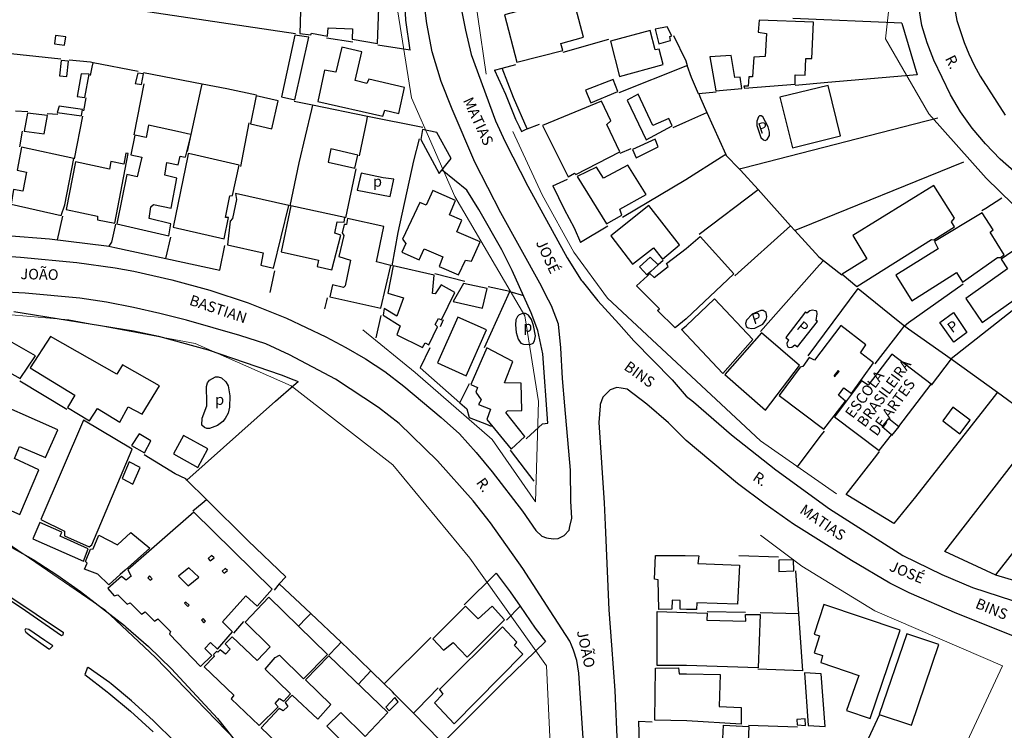
# Model space of a CAD drawing. Units: metres. Extents: x 283102 to 285739, y 1674251 to 1677044.
# Drawn here: x 283442 to 283673, y 1675464 to 1675631 of the extents above; entities that cross this region are included whole.
import ezdxf
from ezdxf.enums import TextEntityAlignment as Align

# ---------------------------------------------------------------- set-up
doc = ezdxf.new("R2010")
doc.units = ezdxf.units.M
doc.header["$MEASUREMENT"] = 0
doc.layers.add('P-Lim_trac_viario', color=1, linetype='Continuous', lineweight=20)
for name, color, linetype in [('V-CANTEIRO', 6, 'Continuous'), ('V-EDIFICACAO', 7, 'Continuous'), ('V-EDIFICACAO_IDENTIFICADA', 6, 'Continuous'), ('V-LOTE', 1, 'Continuous'), ('V-NOME_DOS_LOGRADOUROS', 7, 'Continuous'), ('V-QUADRA', 2, 'Continuous')]:
    doc.layers.add(name, color=color, linetype=linetype)
doc.styles.add('DIMLOTE', font='romans.shx')

msp = doc.modelspace()

# ---------------------------------------------------------------- linework, layer by layer
at = {"layer": 'P-Lim_trac_viario'}
for points in [[(283749.015, 1675793.556), (283733.9, 1675765.274), (283718.775, 1675736.523), (283699.253, 1675710.217), (283680.891, 1675691.919), (283660.907, 1675672.343), (283651.84, 1675658.435), (283646.954, 1675645.22), (283644.84, 1675626.083), (283655.029, 1675608.441), (283668.471, 1675593.344), (283699.534, 1675563.036), (283713.786, 1675548.299)], [(283507.24, 1675781.501), (283557.363, 1675784.22), (283602.857, 1675787.294), (283630.938, 1675788.3), (283620.936, 1675770.222), (283603.049, 1675747.514), (283583.067, 1675729.669), (283554.498, 1675706.393), (283544.745, 1675695.265), (283535.216, 1675679.847), (283529.858, 1675665.243), (283528.443, 1675644.365), (283533.514, 1675612.229), (283543.695, 1675589.016), (283560.141, 1675561.046), (283563.366, 1675540.862), (283562.648, 1675517.313), (283552.456, 1675531.946), (283534.375, 1675547.738), (283522.087, 1675557.733)], [(283551.05, 1675617.757), (283547.133, 1675644.782), (283549.489, 1675665.659), (283556.008, 1675681.311), (283569.484, 1675694.745), (283587.602, 1675709.573), (283614.089, 1675731.461), (283629.892, 1675750.461), (283645.001, 1675773.753)], [(283633.35, 1675519.227), (283615.455, 1675531.619), (283579.526, 1675565.183), (283571.649, 1675575.982), (283564.236, 1675589.441), (283557.294, 1675604.3)], [(283557.883, 1675390.429), (283567.276, 1675417.628), (283566.39, 1675453.819), (283565.261, 1675478.76), (283547.202, 1675504.062), (283529.138, 1675526.004), (283505.251, 1675544.593), (283482.763, 1675554.481), (283453.06, 1675560.087), (283413.384, 1675563.495), (283393.664, 1675563.4), (283386.839, 1675543.018)], [(283386.839, 1675543.018), (283427.545, 1675515.198), (283461.527, 1675491.957), (283473.433, 1675480.772), (283499.47, 1675453.81), (283512.362, 1675439.155), (283543.851, 1675404.996), (283557.883, 1675390.429)], [(283659.372, 1675365.115), (283655.223, 1675398.69), (283657.355, 1675432.788), (283661.793, 1675456.332), (283672.271, 1675478.819), (283642.357, 1675491.726), (283625.199, 1675502.187), (283615.468, 1675509.509)]]:
    msp.add_lwpolyline(points, dxfattribs=at)
at = {"layer": 'V-CANTEIRO'}
for points in [[(283341.442, 1675560.521), (283331.652, 1675566.84), (283330.852, 1675567.3), (283330.502, 1675567.13), (283330.352, 1675566.69), (283333.102, 1675563.58), (283339.402, 1675557.99), (283343.343, 1675555.081), (283361.243, 1675542.941), (283363.873, 1675541.151), (283369.873, 1675537.501), (283372.913, 1675535.651), (283375.433, 1675534.341), (283378.603, 1675533.141), (283379.423, 1675532.741), (283388.773, 1675528.122), (283389.833, 1675527.402), (283415.254, 1675510.142), (283427.914, 1675501.733), (283442.864, 1675491.793), (283451.354, 1675485.923), (283451.724, 1675486.103), (283451.834, 1675486.653)], [(283478.095, 1675460.784), (283472.915, 1675465.964), (283467.775, 1675470.554), (283462.984, 1675474.573), (283462.634, 1675474.873), (283457.584, 1675478.413), (283457.374, 1675478.203), (283457.214, 1675477.763), (283456.824, 1675476.723), (283462.075, 1675472.693), (283462.475, 1675472.353), (283467.565, 1675468.134), (283472.905, 1675463.304)]]:
    msp.add_lwpolyline(points, dxfattribs=at)
at = {"layer": 'V-CANTEIRO', "linetype": 'Continuous'}
msp.add_lwpolyline([(283380.413, 1675534.491), (283451.834, 1675486.653)], dxfattribs=at)
at = {"layer": 'V-CANTEIRO'}
msp.add_lwpolyline([(283442.854, 1675487.323), (283442.734, 1675487.163), (283442.994, 1675486.673), (283444.074, 1675485.813), (283448.374, 1675482.743), (283448.634, 1675482.803), (283449.074, 1675483.233), (283449.334, 1675483.493), (283447.474, 1675484.703), (283443.704, 1675487.333), (283442.954, 1675487.463)], close=True, dxfattribs=at)
at = {"layer": 'V-EDIFICACAO'}
for points in [[(283509.87, 1675643.825), (283509.76, 1675642.315), (283495.28, 1675642.864), (283494.881, 1675633.084), (283507.471, 1675632.565), (283507.321, 1675627.325), (283509.871, 1675626.995), (283510.051, 1675627.395), (283513.851, 1675626.695), (283513.961, 1675628.655), (283519.691, 1675628.435), (283519.611, 1675626.035), (283525.591, 1675624.965), (283525.891, 1675633.415), (283522.491, 1675633.595), (283522.9, 1675643.015), (283509.87, 1675643.825)], [(283555.391, 1675631.756), (283558.301, 1675620.646), (283569.051, 1675623.376), (283568.601, 1675624.996), (283573.921, 1675626.476), (283571.411, 1675636.036), (283555.391, 1675631.756)], [(283615.141, 1675630.507), (283614.961, 1675627.667), (283616.931, 1675627.377), (283616.561, 1675621.957), (283613.911, 1675621.807), (283613.581, 1675617.187), (283612.741, 1675617.157), (283612.561, 1675614.967), (283611.541, 1675615.007), (283611.721, 1675614.467), (283623.591, 1675615.477), (283623.661, 1675617.627), (283625.951, 1675617.557), (283626.131, 1675621.447), (283627.551, 1675621.447), (283627.951, 1675629.997), (283615.141, 1675630.507)], [(283580.231, 1675625.556), (283582.371, 1675617.246), (283592.641, 1675620.087), (283591.711, 1675623.667), (283590.751, 1675623.487), (283589.571, 1675628.027), (283580.231, 1675625.556)], [(283590.721, 1675628.327), (283591.641, 1675624.927), (283594.371, 1675625.697), (283594.191, 1675626.627), (283594.701, 1675626.777), (283593.601, 1675628.947), (283590.721, 1675628.327)], [(283449.911, 1675626.913), (283449.691, 1675624.923), (283452.091, 1675624.623), (283452.351, 1675626.583), (283449.911, 1675626.913)], [(283503.041, 1675612.444), (283506.171, 1675611.745), (283509.461, 1675626.475), (283506.141, 1675626.955), (283503.041, 1675612.444)], [(283517.141, 1675624.145), (283515.741, 1675618.275), (283513.121, 1675618.725), (283511.531, 1675611.375), (283526.811, 1675607.905), (283527.291, 1675609.305), (283530.541, 1675608.565), (283531.911, 1675614.625), (283523.491, 1675616.655), (283523.081, 1675615.625), (283520.281, 1675616.285), (283521.871, 1675623.075), (283517.141, 1675624.145)], [(283451.281, 1675621.013), (283450.911, 1675617.423), (283452.571, 1675617.243), (283452.981, 1675620.863), (283451.281, 1675621.013)], [(283603.611, 1675621.847), (283604.961, 1675613.877), (283611.141, 1675614.427), (283610.741, 1675617.077), (283609.471, 1675617.007), (283608.561, 1675622.207), (283603.611, 1675621.847)], [(283456.001, 1675617.833), (283455.011, 1675612.513), (283456.821, 1675612.293), (283457.851, 1675617.763), (283456.001, 1675617.833)], [(283469.261, 1675618.024), (283468.671, 1675615.624), (283470.141, 1675615.364), (283470.621, 1675617.834), (283469.261, 1675618.024)], [(283574.401, 1675614.036), (283575.621, 1675611.086), (283582.001, 1675613.736), (283580.901, 1675616.546), (283574.401, 1675614.036)], [(283620.061, 1675612.357), (283622.971, 1675600.487), (283634.251, 1675603.298), (283631.371, 1675615.118), (283620.061, 1675612.357)], [(283497.091, 1675612.664), (283495.731, 1675606.134), (283500.751, 1675604.984), (283502.191, 1675611.524), (283497.091, 1675612.664)], [(283586.731, 1675613.116), (283584.151, 1675611.706), (283588.651, 1675602.337), (283594.741, 1675605.617), (283593.971, 1675607.357), (283590.241, 1675605.697), (283586.731, 1675613.116)], [(283450.801, 1675610.303), (283450.321, 1675608.823), (283456.041, 1675608.013), (283456.261, 1675609.493), (283450.801, 1675610.303)], [(283564.281, 1675605.766), (283570.302, 1675593.696), (283571.812, 1675594.506), (283572.152, 1675594.206), (283582.451, 1675599.526), (283579.421, 1675605.986), (283580.341, 1675606.836), (283578.161, 1675611.446), (283564.281, 1675605.766)], [(283443.381, 1675608.643), (283442.571, 1675604.363), (283447.291, 1675603.773), (283448.071, 1675608.053), (283443.381, 1675608.643)], [(283614.631, 1675605.737), (283615.561, 1675602.937), (283616.181, 1675602.327), (283616.611, 1675602.237), (283617.021, 1675602.437), (283617.581, 1675603.357), (283617.621, 1675604.197), (283617.281, 1675605.457), (283616.001, 1675607.787), (283615.621, 1675608.017), (283615.251, 1675607.987), (283615.011, 1675607.747), (283614.621, 1675606.757), (283614.631, 1675605.737)], [(283481.771, 1675603.584), (283480.951, 1675603.764), (283479.331, 1675604.134), (283471.801, 1675605.834), (283471.251, 1675602.924), (283468.591, 1675603.474), (283467.631, 1675598.864), (283470.221, 1675598.264), (283469.152, 1675593.694), (283466.672, 1675594.204), (283464.382, 1675582.614), (283476.532, 1675579.844), (283477.052, 1675582.614), (283471.952, 1675583.874), (283472.362, 1675586.644), (283472.952, 1675587.194), (283477.082, 1675586.274), (283478.412, 1675593.354), (283475.612, 1675594.024), (283476.122, 1675597.014), (283478.782, 1675596.464), (283479.191, 1675598.524), (283480.411, 1675598.304), (283480.531, 1675598.644)], [(283539.471, 1675604.105), (283536.151, 1675604.765), (283535.751, 1675602.405), (283540.032, 1675594.435), (283542.871, 1675597.975), (283539.471, 1675604.105)], [(283585.401, 1675600.076), (283586.291, 1675598.126), (283591.491, 1675600.707), (283590.791, 1675602.517), (283585.401, 1675600.076)], [(283441.981, 1675600.663), (283440.982, 1675595.243), (283443.122, 1675594.793), (283442.312, 1675590.293), (283440.092, 1675590.703), (283439.502, 1675587.263), (283451.242, 1675584.613), (283452.132, 1675587.083), (283454.231, 1675597.973), (283441.981, 1675600.663)], [(283514.631, 1675600.225), (283513.962, 1675597.125), (283520.202, 1675595.725), (283520.911, 1675598.785), (283514.631, 1675600.225)], [(283454.642, 1675597.233), (283452.462, 1675586.013), (283459.772, 1675584.463), (283459.812, 1675583.573), (283463.872, 1675582.764), (283466.971, 1675599.154), (283466.451, 1675599.264), (283465.972, 1675596.684), (283462.912, 1675597.273), (283462.612, 1675595.503), (283454.642, 1675597.233)], [(283481.111, 1675599.154), (283481.011, 1675598.644), (283477.562, 1675581.874), (283489.562, 1675579.104), (283490.562, 1675584.094), (283489.862, 1675584.134), (283490.892, 1675589.224), (283491.522, 1675589.264), (283493.072, 1675596.424), (283481.901, 1675598.974), (283481.111, 1675599.154)], [(283578.612, 1675593.396), (283576.982, 1675595.906), (283572.412, 1675593.726), (283579.352, 1675582.616), (283582.962, 1675584.646), (283582.452, 1675586.046), (283588.612, 1675589.487), (283584.372, 1675596.386), (283578.612, 1675593.396)], [(283521.722, 1675594.515), (283520.792, 1675590.575), (283528.562, 1675589.055), (283529.362, 1675593.145), (283526.902, 1675593.465), (283521.722, 1675594.515)], [(283637.162, 1675579.858), (283640.432, 1675574.368), (283634.682, 1675570.768), (283638.072, 1675567.888), (283655.602, 1675578.948), (283656.192, 1675578.848), (283661.022, 1675581.898), (283660.302, 1675583.068), (283661.022, 1675583.938), (283656.222, 1675591.648), (283637.162, 1675579.858)], [(283492.222, 1675589.744), (283492.482, 1675588.334), (283491.522, 1675583.874), (283490.932, 1675583.284), (283490.342, 1675577.664), (283498.722, 1675575.784), (283498.162, 1675572.904), (283501.152, 1675572.204), (283504.702, 1675586.974), (283492.222, 1675589.744)], [(283538.512, 1675590.445), (283536.962, 1675587.005), (283535.492, 1675587.605), (283531.392, 1675579.035), (283532.242, 1675578.035), (283531.242, 1675575.935), (283535.342, 1675574.195), (283536.482, 1675576.785), (283540.912, 1675574.905), (283540.032, 1675572.575), (283544.572, 1675570.615), (283546.192, 1675574.126), (283547.602, 1675573.836), (283549.632, 1675578.376), (283544.202, 1675580.775), (283545.382, 1675583.505), (283542.432, 1675584.755), (283543.902, 1675588.115), (283538.512, 1675590.445)], [(283505.222, 1675586.895), (283502.932, 1675576.044), (283511.712, 1675574.125), (283511.422, 1675572.575), (283514.812, 1675571.795), (283516.952, 1675579.995), (283515.552, 1675580.435), (283516.112, 1675583.135), (283517.692, 1675583.025), (283517.882, 1675584.135), (283505.222, 1675586.895)], [(283580.312, 1675579.846), (283585.402, 1675573.166), (283590.382, 1675576.967), (283592.452, 1675574.317), (283596.462, 1675577.717), (283589.282, 1675586.937), (283580.312, 1675579.846)], [(283518.512, 1675583.905), (283518.282, 1675582.435), (283517.692, 1675582.435), (283517.292, 1675580.475), (283517.622, 1675579.925), (283516.482, 1675574.975), (283519.212, 1675574.055), (283517.992, 1675568.035), (283517.582, 1675567.705), (283515.002, 1675568.295), (283514.372, 1675565.485), (283526.302, 1675562.795), (283528.692, 1675572.875), (283525.302, 1675573.685), (283527.032, 1675582.025), (283518.512, 1675583.905)], [(283656.372, 1675578.478), (283657.202, 1675576.768), (283647.272, 1675570.548), (283651.022, 1675564.548), (283661.502, 1675571.168), (283662.952, 1675568.948), (283671.102, 1675574.699), (283671.872, 1675574.729), (283672.702, 1675575.349), (283669.392, 1675580.659), (283670.082, 1675581.209), (283667.542, 1675585.248), (283656.372, 1675578.478)], [(283598.002, 1675576.797), (283601.292, 1675579.617), (283609.242, 1675570.887), (283598.022, 1675560.337), (283595.412, 1675558.167), (283591.312, 1675562.257), (283591.742, 1675562.687), (283586.352, 1675568.086), (283588.962, 1675570.447), (283589.512, 1675570.947), (283590.512, 1675570.017), (283593.812, 1675572.607), (283593.442, 1675573.307), (283598.002, 1675576.797)], [(283672.012, 1675574.299), (283673.502, 1675572.039), (283663.722, 1675565.058), (283667.502, 1675559.418), (283676.922, 1675566.079), (283677.542, 1675566.149), (283678.092, 1675565.379), (283678.782, 1675565.929), (283679.222, 1675565.859), (283684.782, 1675570.149), (283678.712, 1675578.949), (283672.012, 1675574.299)], [(283529.252, 1675572.755), (283527.992, 1675566.375), (283531.652, 1675565.265), (283530.062, 1675560.945), (283527.112, 1675562.715), (283526.892, 1675561.205), (283530.842, 1675558.655), (283530.062, 1675556.515), (283536.083, 1675553.565), (283536.713, 1675554.635), (283537.593, 1675554.225), (283539.662, 1675558.435), (283539.072, 1675558.955), (283539.842, 1675560.355), (283540.582, 1675560.095), (283543.682, 1675566.525), (283540.472, 1675568.325), (283539.112, 1675566.185), (283538.482, 1675566.295), (283538.882, 1675570.545), (283529.252, 1675572.755)], [(283545.752, 1675568.625), (283543.282, 1675564.375), (283550.182, 1675562.826), (283551.292, 1675567.446), (283545.752, 1675568.625)], [(283598.022, 1675558.667), (283604.702, 1675565.027), (283613.663, 1675555.457), (283606.633, 1675547.447), (283598.032, 1675556.607), (283596.942, 1675557.767), (283598.022, 1675558.667)], [(283544.422, 1675560.685), (283539.623, 1675549.985), (283546.343, 1675546.916), (283551.182, 1675557.736), (283544.422, 1675560.685)], [(283558.452, 1675560.896), (283558.022, 1675560.036), (283557.952, 1675558.866), (283558.122, 1675557.116), (283558.603, 1675555.496), (283559.213, 1675554.626), (283559.813, 1675554.326), (283561.373, 1675554.306), (283562.123, 1675554.626), (283562.433, 1675555.166), (283562.623, 1675556.336), (283562.222, 1675558.736), (283561.742, 1675560.146), (283560.992, 1675561.136), (283560.312, 1675561.526), (283559.642, 1675561.566), (283558.822, 1675561.226), (283558.452, 1675560.896)], [(283616.002, 1675559.037), (283616.812, 1675560.137), (283616.982, 1675560.777), (283616.832, 1675561.767), (283616.142, 1675562.257), (283615.542, 1675562.277), (283613.522, 1675561.417), (283612.162, 1675560.007), (283611.992, 1675559.237), (283612.112, 1675558.527), (283612.622, 1675558.207), (283613.442, 1675558.017), (283614.172, 1675558.137), (283616.002, 1675559.037)], [(283623.583, 1675554.207), (283624.143, 1675553.697), (283628.832, 1675559.668), (283628.552, 1675559.948), (283628.812, 1675561.498), (283628.702, 1675562.078), (283628.502, 1675562.208), (283627.652, 1675562.367), (283627.102, 1675562.177), (283626.342, 1675561.607), (283626.052, 1675561.917), (283621.433, 1675555.947), (283622.033, 1675555.377), (283621.683, 1675554.527), (283621.733, 1675554.037), (283621.933, 1675553.747), (283622.203, 1675553.587), (283622.853, 1675553.657), (283623.583, 1675554.207)], [(283657.572, 1675559.478), (283660.842, 1675561.798), (283663.962, 1675557.068), (283660.843, 1675554.798), (283657.572, 1675559.478)], [(283628.133, 1675550.578), (283626.933, 1675551.187), (283625.413, 1675549.077), (283624.823, 1675548.967), (283619.873, 1675542.277), (283630.323, 1675534.348), (283635.483, 1675540.928), (283633.813, 1675542.388), (283635.083, 1675544.098), (283636.873, 1675542.788), (283642.033, 1675549.958), (283638.983, 1675552.288), (283640.253, 1675554.178), (283634.362, 1675558.728), (283628.133, 1675550.578)], [(283444.003, 1675548.793), (283454.493, 1675542.413), (283452.793, 1675539.493), (283457.963, 1675536.323), (283459.813, 1675539.233), (283465.053, 1675536.064), (283467.013, 1675539.644), (283470.333, 1675537.874), (283474.393, 1675544.554), (283465.683, 1675549.534), (283464.383, 1675547.324), (283448.773, 1675556.183), (283444.003, 1675548.793)], [(283615.692, 1675557.017), (283607.073, 1675547.227), (283616.673, 1675538.857), (283624.643, 1675549.367), (283615.692, 1675557.017)], [(283439.243, 1675555.033), (283437.883, 1675548.393), (283441.683, 1675546.283), (283445.223, 1675551.603), (283439.243, 1675555.033)], [(283551.253, 1675553.526), (283547.453, 1675544.886), (283549.003, 1675544.186), (283548.673, 1675543.116), (283549.893, 1675541.266), (283549.293, 1675540.196), (283552.103, 1675539.096), (283551.213, 1675536.696), (283556.973, 1675529.716), (283560.153, 1675532.636), (283555.683, 1675538.276), (283556.053, 1675538.686), (283559.483, 1675538.796), (283559.263, 1675545.186), (283555.393, 1675545.296), (283557.343, 1675550.316), (283551.253, 1675553.526)], [(283632.753, 1675546.968), (283632.863, 1675546.648), (283633.963, 1675547.918), (283633.703, 1675548.138), (283632.753, 1675546.968)], [(283485.503, 1675540.624), (283485.383, 1675544.424), (283485.633, 1675545.284), (283486.093, 1675545.934), (283487.503, 1675546.704), (283488.133, 1675546.704), (283488.903, 1675546.454), (283489.923, 1675545.494), (283490.463, 1675544.554), (283490.883, 1675542.194), (283490.783, 1675539.564), (283490.493, 1675538.144), (283489.763, 1675536.854), (283489.223, 1675536.164), (283487.993, 1675535.264), (283486.133, 1675534.534), (283485.493, 1675534.554), (283484.933, 1675534.784), (283484.283, 1675535.344), (283484.363, 1675536.934), (283485.463, 1675539.854), (283485.503, 1675540.624)], [(283432.013, 1675542.373), (283423.663, 1675523.693), (283427.243, 1675522.143), (283427.023, 1675520.773), (283441.534, 1675514.353), (283446.003, 1675524.843), (283440.283, 1675527.463), (283441.463, 1675530.343), (283447.623, 1675527.713), (283450.503, 1675534.253), (283432.013, 1675542.373)], [(283660.623, 1675539.518), (283658.333, 1675536.308), (283662.303, 1675533.328), (283664.743, 1675536.528), (283660.623, 1675539.518)], [(283456.483, 1675536.463), (283446.524, 1675513.173), (283452.054, 1675510.443), (283452.094, 1675509.333), (283457.814, 1675506.713), (283458.444, 1675507.193), (283467.933, 1675529.674), (283456.483, 1675536.463)], [(283469.553, 1675533.254), (283467.783, 1675530.524), (283470.813, 1675528.824), (283472.363, 1675531.634), (283469.553, 1675533.254)], [(283480.003, 1675532.884), (283477.673, 1675528.604), (283483.363, 1675525.394), (283485.693, 1675529.754), (283480.003, 1675532.884)], [(283467.233, 1675526.684), (283465.573, 1675522.774), (283468.083, 1675521.484), (283469.813, 1675525.394), (283467.233, 1675526.684)], [(283482.404, 1675514.904), (283466.894, 1675501.324), (283467.674, 1675499.844), (283466.564, 1675498.924), (283465.454, 1675499.774), (283462.214, 1675496.963), (283463.684, 1675495.263), (283464.614, 1675495.454), (283466.754, 1675493.234), (283467.494, 1675493.604), (283470.144, 1675490.944), (283470.964, 1675491.464), (283473.214, 1675489.284), (283473.954, 1675489.804), (283476.974, 1675486.854), (283476.714, 1675486.184), (283483.994, 1675478.614), (283486.654, 1675481.244), (283484.984, 1675482.824), (283486.354, 1675484.304), (283487.974, 1675482.714), (283491.484, 1675486.744), (283489.164, 1675489.144), (283494.664, 1675495.194), (283497.314, 1675492.834), (283500.824, 1675496.814), (283482.404, 1675514.904)], [(283446.264, 1675512.473), (283444.634, 1675508.633), (283456.484, 1675503.353), (283457.634, 1675506.233), (283451.064, 1675509.223), (283451.394, 1675510.183), (283446.264, 1675512.473)], [(283464.464, 1675507.194), (283467.604, 1675510.074), (283472.104, 1675506.454), (283466.314, 1675501.284), (283465.154, 1675500.224), (283462.464, 1675497.813), (283459.884, 1675500.323), (283456.744, 1675501.473), (283457.374, 1675502.913), (283456.964, 1675503.313), (283458.184, 1675506.163), (283458.774, 1675506.273), (283460.104, 1675509.483), (283464.464, 1675507.194)], [(283486.604, 1675504.744), (283485.764, 1675503.984), (283486.264, 1675503.444), (283487.164, 1675504.184), (283486.604, 1675504.744)], [(283598.124, 1675491.987), (283596.654, 1675492.117), (283596.594, 1675494.117), (283594.724, 1675494.177), (283594.664, 1675492.117), (283591.594, 1675491.987), (283591.464, 1675498.977), (283590.594, 1675499.107), (283590.864, 1675504.707), (283597.801, 1675504.674), (283600.994, 1675504.647), (283600.794, 1675502.807), (283610.524, 1675502.407), (283610.094, 1675493.277), (283600.564, 1675493.617), (283600.454, 1675492.007), (283598.124, 1675491.987)], [(283619.804, 1675503.637), (283619.804, 1675500.977), (283623.294, 1675501.087), (283623.224, 1675503.707), (283619.804, 1675503.637)], [(283481.224, 1675501.844), (283478.864, 1675499.884), (283481.114, 1675497.554), (283483.624, 1675499.584), (283481.224, 1675501.844)], [(283489.814, 1675501.684), (283489.104, 1675501.044), (283489.574, 1675500.544), (283490.324, 1675501.144), (283489.814, 1675501.684)], [(283472.054, 1675499.914), (283471.604, 1675499.454), (283472.184, 1675498.884), (283472.624, 1675499.254), (283472.054, 1675499.914)], [(283480.264, 1675493.514), (283480.984, 1675492.714), (283481.324, 1675493.024), (283480.584, 1675493.774), (283480.264, 1675493.514)], [(283506.984, 1675488.135), (283500.054, 1675494.904), (283494.474, 1675489.064), (283500.384, 1675483.274), (283497.284, 1675480.024), (283491.414, 1675485.634), (283489.784, 1675483.934), (283490.934, 1675482.684), (283489.824, 1675481.494), (283488.574, 1675482.564), (283488.054, 1675481.974), (283487.724, 1675482.164), (283487.014, 1675481.424), (283487.204, 1675481.014), (283484.844, 1675478.584), (283491.785, 1675471.864), (283491.225, 1675471.054), (283497.765, 1675464.734), (283502.195, 1675469.134), (283501.525, 1675469.944), (283502.525, 1675471.124), (283503.555, 1675470.494), (283505.145, 1675472.235), (283499.204, 1675477.994), (283501.524, 1675480.764), (283502.524, 1675481.314), (283508.214, 1675475.735), (283513.824, 1675481.465)], [(283549.154, 1675489.806), (283546.194, 1675492.796), (283538.554, 1675485.115), (283541.034, 1675482.495), (283543.314, 1675484.235), (283546.644, 1675480.796), (283555.394, 1675489.626), (283552.474, 1675492.836), (283549.154, 1675489.806)], [(283598.144, 1675478.857), (283591.194, 1675478.867), (283591.194, 1675491.517), (283598.124, 1675491.317), (283602.924, 1675491.147), (283602.894, 1675489.537), (283612.024, 1675489.247), (283611.964, 1675490.857), (283615.384, 1675490.857), (283614.954, 1675478.337), (283598.144, 1675478.857)], [(283630.394, 1675493.198), (283628.104, 1675486.248), (283629.374, 1675485.848), (283628.104, 1675481.848), (283630.064, 1675481.188), (283629.634, 1675479.548), (283638.584, 1675476.498), (283635.705, 1675468.278), (283641.205, 1675466.378), (283648.254, 1675487.158), (283630.394, 1675493.198)], [(283484.634, 1675489.894), (283484.234, 1675489.524), (283484.794, 1675488.914), (283485.164, 1675489.294), (283484.634, 1675489.894)], [(283540.145, 1675473.225), (283540.915, 1675472.125), (283538.925, 1675470.095), (283543.545, 1675465.185), (283559.674, 1675481.496), (283557.754, 1675483.566), (283558.234, 1675484.376), (283554.874, 1675487.926), (283540.145, 1675473.225)], [(283643.385, 1675467.368), (283650.915, 1675464.858), (283657.354, 1675483.778), (283649.854, 1675486.318), (283643.385, 1675467.368)], [(283505.555, 1675471.905), (283503.895, 1675470.204), (283504.485, 1675469.204), (283503.375, 1675468.174), (283502.455, 1675468.724), (283498.245, 1675464.254), (283511.825, 1675451.185), (283516.485, 1675455.735), (283515.445, 1675456.875), (283516.515, 1675458.055), (283517.665, 1675457.055), (283519.395, 1675458.865), (283513.635, 1675464.625), (283516.925, 1675467.835), (283522.685, 1675462.155), (283527.965, 1675467.805), (283514.154, 1675481.125), (283508.614, 1675475.485), (283514.595, 1675469.685), (283511.535, 1675466.255), (283505.555, 1675471.905)], [(283598.144, 1675476.937), (283606.034, 1675476.727), (283605.775, 1675469.197), (283610.975, 1675469.027), (283610.945, 1675465.117), (283598.165, 1675465.897), (283590.665, 1675466.027), (283590.864, 1675478.207), (283596.194, 1675478.337), (283596.394, 1675476.877), (283598.144, 1675476.937)], [(283625.814, 1675477.147), (283626.645, 1675464.777), (283630.645, 1675464.528), (283629.704, 1675476.898), (283625.814, 1675477.147)], [(283527.515, 1675469.095), (283528.295, 1675468.175), (283530.435, 1675470.345), (283529.655, 1675471.305), (283527.515, 1675469.095)], [(283623.995, 1675466.167), (283624.065, 1675464.887), (283626.065, 1675464.777), (283625.955, 1675466.347), (283623.995, 1675466.167)], [(283596.565, 1675454.277), (283596.505, 1675452.677), (283595.675, 1675452.697), (283591.145, 1675452.777), (283591.375, 1675460.667), (283598.175, 1675460.567), (283604.295, 1675460.687), (283604.295, 1675458.787), (283606.505, 1675458.617), (283606.825, 1675464.817), (283612.715, 1675464.527), (283612.165, 1675452.287), (283601.835, 1675452.627), (283601.715, 1675455.267), (283598.175, 1675455.237), (283596.605, 1675455.307)]]:
    msp.add_lwpolyline(points, close=True, dxfattribs=at)
at = {"layer": 'V-EDIFICACAO_IDENTIFICADA'}
msp.add_lwpolyline([(283643.313, 1675529.358), (283646.223, 1675533.088), (283644.053, 1675534.898), (283645.593, 1675536.908), (283647.993, 1675535.038), (283655.563, 1675544.978), (283646.333, 1675552.018), (283640.803, 1675544.748), (283639.213, 1675545.728), (283632.883, 1675537.308), (283643.313, 1675529.358)], close=True, dxfattribs=at)
at = {"layer": 'V-LOTE'}
for points in [[(283533.201, 1675623.395), (283532.201, 1675630.505), (283531.851, 1675638.575)], [(283506.271, 1675627.305), (283467.871, 1675632.954), (283452.511, 1675634.633), (283436.451, 1675636.073)], [(283648.651, 1675629.778), (283623.081, 1675630.837)], [(283648.651, 1675629.778), (283652.281, 1675617.638)], [(283519.761, 1675625.325), (283513.561, 1675626.255)], [(283569.121, 1675622.936), (283579.841, 1675626.006)], [(283595.071, 1675626.897), (283597.931, 1675620.897), (283598.301, 1675619.837)], [(283451.201, 1675621.353), (283428.331, 1675623.733)], [(283533.201, 1675623.395), (283525.611, 1675624.585)], [(283458.781, 1675620.443), (283458.141, 1675620.573), (283453.191, 1675621.083)], [(283458.151, 1675617.483), (283458.571, 1675619.433), (283458.781, 1675620.443)], [(283469.361, 1675618.394), (283458.781, 1675620.443)], [(283553.041, 1675618.726), (283554.791, 1675619.186)], [(283553.041, 1675618.726), (283555.581, 1675613.076), (283557.961, 1675607.236), (283558.811, 1675605.466), (283559.341, 1675604.356)], [(283554.791, 1675619.186), (283558.061, 1675620.036)], [(283560.691, 1675604.976), (283557.491, 1675612.296), (283554.791, 1675619.186)], [(283598.301, 1675619.837), (283597.931, 1675619.647), (283582.251, 1675613.406)], [(283600.981, 1675613.137), (283600.961, 1675613.137), (283599.281, 1675617.007), (283598.301, 1675619.837)], [(283484.371, 1675615.464), (283470.611, 1675618.124)], [(283652.281, 1675617.638), (283631.331, 1675615.798)], [(283470.711, 1675615.504), (283468.331, 1675603.544)], [(283481.771, 1675603.584), (283484.141, 1675614.404), (283484.371, 1675615.464)], [(283497.121, 1675612.834), (283490.141, 1675614.354), (283484.371, 1675615.464)], [(283631.331, 1675615.798), (283623.611, 1675615.117)], [(283456.591, 1675609.183), (283457.141, 1675612.223)], [(283605.081, 1675613.567), (283600.981, 1675613.137)], [(283600.981, 1675613.137), (283601.431, 1675612.137), (283602.921, 1675608.787)], [(283440.571, 1675609.213), (283443.451, 1675609.023)], [(283510.301, 1675610.495), (283510.061, 1675609.485), (283507.092, 1675596.985), (283504.952, 1675586.865)], [(283510.301, 1675610.495), (283506.011, 1675611.375)], [(283523.241, 1675607.855), (283510.301, 1675610.495)], [(283447.971, 1675608.553), (283450.461, 1675608.393)], [(283454.371, 1675597.923), (283456.361, 1675607.943)], [(283521.361, 1675598.595), (283523.031, 1675606.825), (283523.241, 1675607.855)], [(283536.171, 1675605.225), (283523.241, 1675607.855)], [(283595.001, 1675605.267), (283597.951, 1675606.597), (283602.921, 1675608.787)], [(283602.921, 1675608.787), (283607.321, 1675598.907)], [(283610.472, 1675595.547), (283611.482, 1675595.807), (283657.151, 1675607.528)], [(283493.452, 1675596.094), (283495.441, 1675606.374)], [(283559.341, 1675604.356), (283560.291, 1675604.826), (283560.691, 1675604.976)], [(283560.691, 1675604.976), (283563.611, 1675606.046)], [(283441.591, 1675600.723), (283442.211, 1675604.423)], [(283480.901, 1675599.644), (283481.771, 1675603.584)], [(283528.972, 1675572.785), (283530.442, 1675580.565), (283534.122, 1675597.415), (283535.421, 1675602.635)], [(283582.571, 1675599.216), (283585.141, 1675600.346)], [(283607.321, 1675598.907), (283606.321, 1675598.267), (283597.972, 1675592.937), (283583.102, 1675584.086)], [(283607.321, 1675598.907), (283607.411, 1675598.707), (283610.472, 1675595.547)], [(283518.082, 1675584.025), (283520.542, 1675595.555)], [(283610.472, 1675595.547), (283610.782, 1675595.227), (283614.902, 1675590.667)], [(283663.132, 1675597.098), (283624.602, 1675581.487), (283623.572, 1675581.067)], [(283565.533, 1675535.816), (283564.403, 1675552.116), (283563.172, 1675557.536), (283561.672, 1675561.726), (283557.172, 1675571.646), (283554.752, 1675576.496), (283549.372, 1675585.996), (283546.522, 1675590.536), (283540.702, 1675595.265)], [(283566.732, 1675591.556), (283570.142, 1675593.126)], [(283566.732, 1675591.556), (283569.382, 1675586.096), (283571.732, 1675581.716), (283573.232, 1675578.256)], [(283601.112, 1675580.217), (283614.902, 1675590.667)], [(283614.902, 1675590.667), (283622.552, 1675582.197)], [(283667.422, 1675585.738), (283668.372, 1675586.348), (283672.142, 1675588.749)], [(283450.442, 1675578.893), (283451.642, 1675584.443)], [(283464.012, 1675582.564), (283463.102, 1675578.303), (283462.472, 1675577.393)], [(283579.672, 1675582.066), (283573.232, 1675578.256)], [(283622.552, 1675582.197), (283609.462, 1675570.397)], [(283622.552, 1675582.197), (283623.572, 1675581.067)], [(283438.592, 1675579.923), (283448.512, 1675579.123), (283461.892, 1675577.463), (283462.472, 1675577.393)], [(283475.872, 1675574.494), (283477.002, 1675579.534)], [(283623.572, 1675581.067), (283629.182, 1675574.858), (283630.242, 1675574.018)], [(283462.472, 1675577.393), (283463.892, 1675577.084), (283475.872, 1675574.494)], [(283488.552, 1675571.744), (283489.722, 1675577.554)], [(283475.872, 1675574.494), (283488.552, 1675571.744)], [(283591.442, 1675572.967), (283589.722, 1675571.447), (283588.792, 1675570.637), (283588.062, 1675571.447), (283587.062, 1675572.557), (283589.612, 1675574.797), (283591.442, 1675572.967)], [(283592.662, 1675574.037), (283591.442, 1675572.967)], [(283615.522, 1675557.347), (283629.342, 1675572.998), (283630.242, 1675574.018)], [(283630.242, 1675574.018), (283634.552, 1675570.628)], [(283500.312, 1675566.524), (283501.472, 1675571.594)], [(283546.092, 1675569.096), (283539.032, 1675570.865)], [(283556.602, 1675566.746), (283551.522, 1675567.836)], [(283649.272, 1675558.638), (283650.202, 1675559.418), (283663.112, 1675568.558)], [(283513.212, 1675562.625), (283513.682, 1675564.545), (283513.852, 1675565.255)], [(283550.673, 1675553.606), (283556.602, 1675566.746)], [(283556.602, 1675566.746), (283559.802, 1675565.806)], [(283626.683, 1675551.577), (283638.452, 1675567.438), (283648.202, 1675559.508), (283649.272, 1675558.638)], [(283678.262, 1675565.079), (283660.263, 1675550.918), (283660.253, 1675550.908)], [(283440.162, 1675562.003), (283468.262, 1675557.464), (283474.113, 1675556.234), (283485.773, 1675553.044), (283502.963, 1675547.164), (283505.933, 1675545.995), (283506.963, 1675545.585)], [(283525.203, 1675555.835), (283526.402, 1675561.115)], [(283540.992, 1675560.045), (283540.242, 1675558.415)], [(283642.403, 1675549.698), (283648.562, 1675557.708), (283649.272, 1675558.638)], [(283649.272, 1675558.638), (283650.202, 1675557.978), (283660.253, 1675550.908)], [(283537.843, 1675553.465), (283535.553, 1675548.775)], [(283660.253, 1675550.908), (283655.573, 1675544.758)], [(283660.253, 1675550.908), (283662.793, 1675549.118), (283671.123, 1675543.059)], [(283535.543, 1675548.785), (283535.553, 1675548.775)], [(283535.553, 1675548.775), (283544.923, 1675540.575)], [(283441.543, 1675545.713), (283452.623, 1675539.073)], [(283480.813, 1675522.404), (283501.613, 1675541.004), (283505.933, 1675544.735), (283506.963, 1675545.585)], [(283544.923, 1675540.575), (283547.123, 1675545.106)], [(283671.123, 1675543.059), (283670.333, 1675542.039), (283651.893, 1675518.468), (283646.814, 1675512.258)], [(283671.123, 1675543.059), (283677.313, 1675538.549)], [(283544.923, 1675540.575), (283546.503, 1675539.186)], [(283546.503, 1675539.186), (283547.043, 1675537.106), (283551.133, 1675535.546), (283552.273, 1675535.116)], [(283560.533, 1675532.166), (283564.273, 1675535.636), (283565.533, 1675535.816)], [(283630.413, 1675533.888), (283629.753, 1675533.018), (283623.983, 1675525.427)], [(283646.323, 1675532.908), (283648.073, 1675534.998)], [(283560.483, 1675532.116), (283560.533, 1675532.166)], [(283480.813, 1675522.404), (283480.523, 1675522.684), (283478.053, 1675523.894), (283470.733, 1675528.334)], [(283556.693, 1675529.426), (283556.903, 1675529.146)], [(283556.903, 1675529.146), (283562.273, 1675522.166)], [(283635.583, 1675519.038), (283642.773, 1675528.258), (283643.433, 1675529.108)], [(283658.764, 1675505.618), (283674.633, 1675526.139)], [(283485.393, 1675517.874), (283480.813, 1675522.404)], [(283646.814, 1675512.258), (283635.583, 1675519.038)], [(283702.463, 1675519.679), (283683.104, 1675496.409), (283670.774, 1675500.099), (283658.764, 1675505.618)], [(283482.194, 1675515.174), (283484.363, 1675517.004), (283485.393, 1675517.874)], [(283502.474, 1675498.084), (283504.054, 1675499.714), (283495.194, 1675508.174), (283485.393, 1675517.874)], [(283684.783, 1675518.179), (283670.694, 1675500.139)], [(283619.704, 1675504.317), (283610.374, 1675504.637)], [(283553.454, 1675500.546), (283545.924, 1675493.106)], [(283553.454, 1675500.546), (283556.684, 1675496.166)], [(283623.674, 1675501.077), (283624.394, 1675490.977)], [(283502.474, 1675498.084), (283501.284, 1675496.524)], [(283509.924, 1675491.055), (283502.474, 1675498.084)], [(283556.684, 1675496.166), (283559.044, 1675492.766)], [(283559.044, 1675492.766), (283555.824, 1675489.516)], [(283559.044, 1675492.766), (283562.604, 1675487.626)], [(283611.994, 1675491.327), (283602.924, 1675491.497)], [(283624.394, 1675490.977), (283615.394, 1675491.267)], [(283491.834, 1675486.454), (283494.154, 1675489.214)], [(283509.924, 1675491.055), (283508.914, 1675490.055), (283506.984, 1675488.135)], [(283517.024, 1675484.345), (283509.924, 1675491.055)], [(283624.394, 1675490.977), (283625.334, 1675477.627), (283614.864, 1675478.027)], [(283562.604, 1675487.626), (283564.984, 1675484.516)], [(283517.024, 1675484.345), (283516.074, 1675483.345), (283514.104, 1675481.285)], [(283523.964, 1675477.625), (283518.834, 1675482.645), (283517.024, 1675484.345)], [(283538.054, 1675485.405), (283527.124, 1675474.535)], [(283534.005, 1675467.645), (283540.175, 1675461.335), (283540.855, 1675460.635), (283541.555, 1675461.335), (283555.224, 1675475.026), (283564.984, 1675484.516)], [(283523.964, 1675477.625), (283523.034, 1675476.615), (283521.054, 1675474.475)], [(283527.124, 1675474.535), (283523.964, 1675477.625)], [(283534.005, 1675467.645), (283531.045, 1675470.665), (283529.555, 1675472.155), (283529.055, 1675472.645), (283527.124, 1675474.535)], [(283534.005, 1675467.645), (283535.025, 1675468.695), (283539.765, 1675473.605)], [(283643.395, 1675467.358), (283640.745, 1675461.658), (283640.265, 1675460.618)], [(283586.805, 1675465.676), (283587.115, 1675455.337), (283587.955, 1675446.157), (283588.255, 1675436.397), (283587.916, 1675425.867), (283587.066, 1675412.797), (283586.136, 1675409.146), (283582.596, 1675397.546), (283577.977, 1675385.786), (283572.447, 1675374.906), (283574.527, 1675373.566), (283575.557, 1675372.906)], [(283586.805, 1675465.756), (283586.805, 1675465.676)], [(283590.085, 1675465.547), (283586.805, 1675465.676)], [(283612.705, 1675464.877), (283624.165, 1675464.447)]]:
    msp.add_lwpolyline(points, dxfattribs=at)
at = {"layer": 'V-QUADRA'}
for points in [[(283675.072, 1675594.909), (283671.741, 1675597.859), (283668.281, 1675601.448), (283665.171, 1675605.128), (283662.431, 1675608.918), (283660.091, 1675612.938), (283656.161, 1675621.068), (283654.621, 1675625.178), (283653.401, 1675629.228), (283652.731, 1675633.168), (283652.371, 1675637.078), (283652.56, 1675641.018), (283653.35, 1675645.038), (283654.54, 1675649.118), (283658.16, 1675657.458), (283660.93, 1675661.828), (283664.27, 1675666.308), (283671.62, 1675675.419), (283676.049, 1675680.189)], [(283673.35, 1675665.039), (283668.11, 1675658.508), (283663.42, 1675650.008), (283662.68, 1675648.258), (283661.63, 1675644.738), (283660.54, 1675639.518), (283660.491, 1675637.868), (283660.731, 1675635.178), (283661.581, 1675630.438), (283663.321, 1675625.268), (283664.421, 1675622.568), (283665.651, 1675619.868), (283667.031, 1675617.358), (283672.971, 1675608.169)], [(283543.98, 1675639.575), (283546.241, 1675628.126), (283547.531, 1675622.446), (283553.261, 1675606.836), (283555.561, 1675601.856), (283560.822, 1675591.456), (283570.062, 1675574.606), (283573.412, 1675569.386), (283573.582, 1675569.166), (283577.312, 1675564.556), (283582.192, 1675559.096), (283585.733, 1675555.136), (283594.773, 1675545.987), (283598.053, 1675542.137), (283599.743, 1675540.837), (283608.643, 1675533.017), (283608.643, 1675533.017), (283619.063, 1675524.817), (283631.683, 1675515.698), (283648.934, 1675504.738), (283658.064, 1675500.258), (283665.264, 1675497.218), (283677.764, 1675493.089)], [(283437.362, 1675575.093), (283441.722, 1675574.823), (283454.962, 1675573.533), (283463.922, 1675572.294), (283468.362, 1675571.474), (283477.242, 1675569.454), (283486.202, 1675567.074), (283495.162, 1675564.034), (283504.202, 1675560.454), (283513.443, 1675556.055), (283518.083, 1675553.605), (283522.723, 1675550.915), (283527.283, 1675547.915), (283531.763, 1675544.525), (283540.483, 1675537.165), (283544.773, 1675533.315), (283548.743, 1675528.876), (283552.483, 1675524.396), (283559.584, 1675515.136), (283562.704, 1675510.546), (283564.144, 1675509.266), (283565.274, 1675508.836), (283565.744, 1675508.776), (283566.984, 1675508.606), (283568.004, 1675508.676), (283569.404, 1675509.416), (283570.574, 1675510.696), (283570.754, 1675511.496), (283571.194, 1675513.496), (283570.923, 1675517.476), (283570.843, 1675524.716), (283569.533, 1675539.906), (283568.983, 1675546.316), (283568.633, 1675553.516), (283568.082, 1675559.086), (283566.402, 1675563.326), (283565.692, 1675564.696), (283563.632, 1675568.696), (283554.512, 1675585.196), (283548.392, 1675597.116), (283543.051, 1675609.575), (283540.481, 1675616.035), (283538.411, 1675623.045), (283537.121, 1675629.705), (283536.261, 1675636.405)], [(283574.075, 1675458.286), (283572.834, 1675477.046), (283572.364, 1675480.046), (283571.614, 1675482.436), (283571.104, 1675483.676), (283570.724, 1675484.586), (283566.104, 1675491.716), (283559.654, 1675501.656), (283552.054, 1675512.406), (283548.033, 1675517.536), (283539.613, 1675526.945), (283530.673, 1675535.725), (283525.793, 1675539.445), (283515.653, 1675546.145), (283504.853, 1675551.865), (283499.303, 1675554.424), (283493.263, 1675556.394), (283487.002, 1675558.214), (283480.742, 1675559.994), (283474.482, 1675561.554), (283468.222, 1675563.004), (283461.922, 1675564.223), (283455.622, 1675565.153), (283442.812, 1675566.373), (283436.892, 1675566.663)], [(283674.764, 1675485.829), (283661.594, 1675491.078), (283650.374, 1675495.948), (283645.864, 1675498.218), (283636.824, 1675503.498), (283623.214, 1675512.037), (283616.583, 1675516.747), (283610.093, 1675521.607), (283598.063, 1675531.747), (283593.893, 1675535.837), (283588.823, 1675540.237), (283584.183, 1675543.776), (283582.763, 1675544.026), (283581.723, 1675544.206), (283580.203, 1675543.656), (283578.453, 1675541.906), (283577.833, 1675540.156), (283577.813, 1675539.906), (283577.513, 1675535.946), (283578.763, 1675517.106), (283578.994, 1675511.886), (283579.884, 1675491.906), (283580.494, 1675483.676), (283581.295, 1675472.976), (283581.835, 1675460.136)], [(283430.884, 1675511.543), (283444.684, 1675503.753), (283450.274, 1675500.133), (283455.824, 1675496.253), (283466.114, 1675488.234), (283466.484, 1675487.944), (283471.814, 1675483.324), (283471.814, 1675483.324), (283477.144, 1675478.074), (283487.945, 1675466.444), (283502.915, 1675447.514)]]:
    msp.add_lwpolyline(points, dxfattribs=at)

# ---------------------------------------------------------------- texts
at = {"layer": 'V-NOME_DOS_LOGRADOUROS', "style": 'DIMLOTE'}
for s, rotation, p in [('R.', 296.56644, (283660.276, 1675620.504)), ('P', 18.14452, (283616.151, 1675604.94)), ('P', 18.14452, (283614.652, 1675560.19)), ('P', 320.2361, (283625.212, 1675558.104)), ('P', 35.91542, (283660.823, 1675558.222)), ('R.', 325.4333, (283615.261, 1675522.436)), ('MATIAS', 325.4333, (283629.952, 1675512.212)), ('JOSÉ', 337.65828, (283649.757, 1675500.487)), ('BINS', 337.65828, (283669.664, 1675491.864))]:
    msp.add_text(s, height=2.5, rotation=rotation, dxfattribs=at).set_placement(p, align=Align.MIDDLE)
for s, rotation, p in [('MATIAS', 294.94669, (283545.571, 1675611.645)), ('p', 0.00139, (283524.502, 1675591.365)), ('JOSÉ', 294.94669, (283562.682, 1675578.236)), ('JOÃO', 358.70679, (283441.682, 1675569.633)), ('BASTIAN', 341.42738, (283481.172, 1675563.654)), ('p', 0.00139, (283559.782, 1675557.266)), ('BINS', 323.94678, (283583.223, 1675548.556)), ('BRASILEIRA', 53.61704, (283639.973, 1675534.648)), ('ESCOLA ', 53.61704, (283637.163, 1675536.728)), ('DE ARTES', 53.61704, (283642.793, 1675532.568)), ('p', 0.00139, (283487.433, 1675540.094)), ('R.', 305.2528, (283548.593, 1675521.846)), ('JOÃO', 282.24851, (283572.334, 1675486.866))]:
    msp.add_text(s, height=2.5, rotation=rotation, dxfattribs=at).set_placement(p)

doc.saveas('drawing.dxf')
